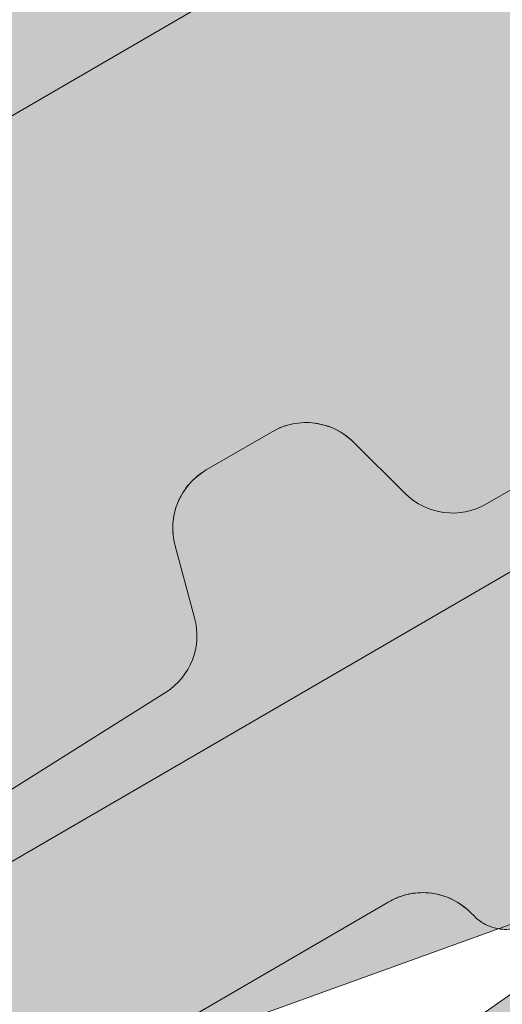
# Model space of a CAD drawing. Units: metres. Extents: x 0 to 277, y 0 to 190.
# Drawn here: x 53 to 55, y 90 to 94 of the extents above; entities that cross this region are included whole.
import ezdxf

# ---------------------------------------------------------------- set-up
doc = ezdxf.new("R2010")
doc.units = ezdxf.units.M
doc.header["$LTSCALE"] = 0.05
doc.layers.get('0').update_dxf_attribs({"linetype": 'CONTINUOUS'})

# ---------------------------------------------------------------- blocks, each defined once
blk = doc.blocks.new('synus')
at = {"linetype": 'Continuous', "lineweight": 9, "true_color": 0x96363a}
h = blk.add_hatch(color=17, dxfattribs=at)
h.dxf.hatch_style = 1
edge = h.paths.add_edge_path()
edge.add_line((78.46193050746035, 226.5954819027057), (78.46193050746035, 223.9954819027057))
edge.add_line((78.46193050746035, 223.9954819027057), (79.24447544253263, 223.9954819027057))
edge.add_arc((79.24447544253263, 224.9954819027058), 1.000000000000121, 270, 271.9999999999994)
edge.add_line((79.27937493923513, 223.9960910756867), (80.24007741423996, 224.0296395453665))
edge.add_arc((80.2296075652292, 224.3294567934722), 0.3000000000000033, 272.0000000000019, 344.9999999999945)
edge.add_line((80.5193853131159, 224.2518110799414), (80.61389866772144, 224.6045397213231))
edge.add_spline(control_points=[(80.60597008373767, 224.57492744778), (80.61428110800189, 224.6051721536184), (80.62755153654165, 224.6344506588482), (80.64481772077288, 224.6606450991181)], knot_values=[2.950338990621247, 2.950338990621247, 2.950338990621247, 2.950338990621247, 3.89085129437112, 3.89085129437112, 3.89085129437112, 3.89085129437112], degree=3, periodic=0)
edge.add_arc((80.89525956741765, 224.4954819027057), 0.3000000000000049, 146.595659171822, 155.6869946519678, ccw=False)
edge.add_spline(control_points=[(80.64481772077288, 224.6606450991181), (80.64532476917674, 224.6614143396724), (80.64583526349931, 224.6621809205453), (80.64687748599223, 224.6637300456971), (80.64740980651644, 224.6645130326854), (80.64794609702265, 224.665293702472)], knot_values=[2.894326359725715, 2.894326359725715, 2.894326359725715, 2.894326359725715, 2.921945969018269, 2.921945969018269, 2.950338990621247, 2.950338990621247, 2.950338990621247, 2.950338990621247], degree=3, periodic=0)
edge.add_spline(control_points=[(80.64794609702265, 224.665293702472), (80.66518682849618, 224.6903907683419), (80.686530542792, 224.7130930024565), (80.71051913722366, 224.7318523184767)], knot_values=[1.981544098038954, 1.981544098038954, 1.981544098038954, 1.981544098038954, 2.894326359725715, 2.894326359725715, 2.894326359725715, 2.894326359725715], degree=3, periodic=0)
edge.add_arc((80.89525956741765, 224.4954819027057), 0.3000000000000049, 128.0101770148637, 136.8332619788213, ccw=False)
edge.add_spline(control_points=[(80.71051913722366, 224.7318523184767), (80.71141221014238, 224.7325507102544), (80.71230894887346, 224.7332436371351), (80.714118206225, 224.734624966294), (80.71503162152088, 224.7353138940849), (80.71594942438053, 224.7359977495922)], knot_values=[1.913255488627555, 1.913255488627555, 1.913255488627555, 1.913255488627555, 1.947237517917476, 1.947237517917476, 1.981544098038954, 1.981544098038954, 1.981544098038954, 1.981544098038954], degree=3, periodic=0)
edge.add_spline(control_points=[(80.71594942438053, 224.7359977495922), (80.74011595134078, 224.7540042445375), (80.7673244355603, 224.768494056644), (80.79575504677177, 224.7784993056356)], knot_values=[1.009934165605756, 1.009934165605756, 1.009934165605756, 1.009934165605756, 1.913255488627555, 1.913255488627555, 1.913255488627555, 1.913255488627555], degree=3, periodic=0)
edge.add_arc((80.89525956741765, 224.4954819027057), 0.3000000000000049, 109.37088232534299, 118.1038155173776, ccw=False)
edge.add_spline(control_points=[(80.79575504677177, 224.7784993056356), (80.79693960333341, 224.7789161726264), (80.7981262814562, 224.7793252546041), (80.80051367352009, 224.7801311028402), (80.80171562690738, 224.78052814396), (80.80292065880413, 224.7809175801465)], knot_values=[0.9343423073687716, 0.9343423073687716, 0.9343423073687716, 0.9343423073687716, 0.9719790360521428, 0.9719790360521428, 1.009934165605756, 1.009934165605756, 1.009934165605756, 1.009934165605756], degree=3, periodic=0)
edge.add_spline(control_points=[(80.80292065880413, 224.7809175801465), (80.83133799685407, 224.7901013534467), (80.86146736026275, 224.7950558596238), (80.89133011918624, 224.7954561673283)], knot_values=[0.0392757533982935, 0.0392757533982935, 0.0392757533982935, 0.0392757533982935, 0.9343423073687716, 0.9343423073687716, 0.9343423073687716, 0.9343423073687716], degree=3, periodic=0)
edge.add_arc((80.89525956741765, 224.4954819027057), 0.3000000000000049, 90.7504908692867, 99.40365330864017, ccw=False)
edge.add_spline(control_points=[(80.89133011918624, 224.7954561673283), (80.8926405048219, 224.7954737329346), (80.89395037711668, 224.7954825295354), (80.89525956889528, 224.795482529677)], knot_values=[0, 0, 0, 0, 0.0392757533982935, 0.0392757533982935, 0.0392757533982935, 0.0392757533982935], degree=3, periodic=0)
edge.add_line((80.8938884905587, 224.7954819027057), (81.2674971608887, 224.7954819027057))
edge.add_spline(control_points=[(81.23872987647636, 224.7954569852767), (81.2691179548705, 224.7950558490611), (81.29978877404967, 224.7899352010479), (81.32865787466926, 224.7804425872667)], knot_values=[2.960031059679188, 2.960031059679188, 2.960031059679188, 2.960031059679188, 3.870841008800068, 3.870841008800068, 3.870841008800068, 3.870841008800068], degree=3, periodic=0)
edge.add_arc((81.23486337463027, 224.4954819027057), 0.3000000000000049, 71.78109682663552, 80.5892144787673, ccw=False)
edge.add_spline(control_points=[(81.32865787466926, 224.7804425872667), (81.32984052012073, 224.7800537148644), (81.33102014193571, 224.7796575054476), (81.33338219049853, 224.7788473257703), (81.33456575957497, 224.7784328380178), (81.33574717312145, 224.7780105901018)], knot_values=[2.885117121855971, 2.885117121855971, 2.885117121855971, 2.885117121855971, 2.922429169005378, 2.922429169005378, 2.960031059679188, 2.960031059679188, 2.960031059679188, 2.960031059679188], degree=3, periodic=0)
edge.add_spline(control_points=[(81.33574717312145, 224.7780105901018), (81.3641283951218, 224.7678668839632), (81.39126564011752, 224.7532447130138), (81.41534385989581, 224.7351207861081)], knot_values=[1.981802943661608, 1.981802943661608, 1.981802943661608, 1.981802943661608, 2.885117121855971, 2.885117121855971, 2.885117121855971, 2.885117121855971], degree=3, periodic=0)
edge.add_arc((81.23486337463027, 224.4954819027057), 0.3000000000000048, 53.01530862248711, 61.74776886213709, ccw=False)
edge.add_spline(control_points=[(81.41534385989581, 224.7351207861081), (81.41625657484047, 224.7344337760594), (81.4171648943221, 224.7337417343951), (81.41896371900916, 224.7323545004615), (81.41985511709458, 224.731658783675), (81.42074283938479, 224.7309576436692)], knot_values=[1.913654800445416, 1.913654800445416, 1.913654800445416, 1.913654800445416, 1.947896050744071, 1.947896050744071, 1.981802943661608, 1.981802943661608, 1.981802943661608, 1.981802943661608], degree=3, periodic=0)
edge.add_spline(control_points=[(81.42074283938479, 224.7309576436692), (81.44464832334882, 224.7120766362289), (81.4658882247351, 224.6892628637732), (81.48301058126901, 224.6640730170376)], knot_values=[1.000575683400122, 1.000575683400122, 1.000575683400122, 1.000575683400122, 1.913654800445416, 1.913654800445416, 1.913654800445416, 1.913654800445416], degree=3, periodic=0)
edge.add_arc((81.23486337463027, 224.4954819027057), 0.3000000000000048, 34.192172944603215, 43.01749234365519, ccw=False)
edge.add_spline(control_points=[(81.48301058126901, 224.6640730170376), (81.48354087016182, 224.663292873492), (81.48406720960728, 224.6625104508746), (81.48510572123269, 224.6609504265772), (81.48561837028839, 224.6601723034849), (81.4861274785065, 224.6593914817502)], knot_values=[0.94435323245916, 0.94435323245916, 0.94435323245916, 0.94435323245916, 0.9726317999019103, 0.9726317999019103, 1.000575683400122, 1.000575683400122, 1.000575683400122, 1.000575683400122], degree=3, periodic=0)
edge.add_spline(control_points=[(81.4861274785065, 224.6593914817502), (81.50298769541357, 224.6335328855874), (81.51596451247612, 224.6047145636631), (81.524145043815, 224.574955897609)], knot_values=[0.0189312489848173, 0.0189312489848173, 0.0189312489848173, 0.0189312489848173, 0.94435323245916, 0.94435323245916, 0.94435323245916, 0.94435323245916], degree=3, periodic=0)
edge.add_arc((81.23486337463027, 224.4954819027057), 0.3000000000000049, 15.361803808874697, 24.30325423999051, ccw=False)
edge.add_spline(control_points=[(81.524145043815, 224.574955897609), (81.5243123919852, 224.5743471280676), (81.52447773298634, 224.5737379650071), (81.5246410590033, 224.5731284257153)], knot_values=[0, 0, 0, 0, 0.0189312489848172, 0.0189312489848172, 0.0189312489848172, 0.0189312489848172], degree=3, periodic=0)
edge.add_line((81.52446974040858, 224.5737672229726), (81.60861278309459, 224.2597411125651))
edge.add_arc((81.89839053098132, 224.3373868260958), 0.3000000000000049, 195.0000000000002, 270)
edge.add_line((81.89839053098132, 224.0373868260958), (82.27636068759286, 224.0373868260958))
edge.add_arc((82.27636068759286, 224.2873868260958), 0.2499999999999978, 270, 344.9999999999993)
edge.add_line((82.51784214416513, 224.2226820648202), (82.80624321677207, 225.2990095207468))
edge.add_arc((83.1926135472877, 225.1954819027057), 0.3999999999999955, 90, 164.9999999999969, ccw=False)
edge.add_line((83.1926135472877, 225.5954819027057), (86.0798421298928, 225.5954819027057))
edge.add_arc((86.07984212989324, 125.5954819027057), 100, 86.37569250599228, 90.00000000000023, ccw=False)
edge.add_arc((95.56193050745998, 275.2954819027058), 50.00000000000001, 266.3756925059923, 270.0000000000002)
edge.add_line((95.5619305074602, 225.2954819027058), (101.5619305074597, 225.2954819027058))
edge.add_arc((101.5619305074607, 275.2954819027058), 50, 269.9999999999989, 273.6243074940075)
edge.add_arc((111.0440188850271, 125.5954819027058), 99.99999999999991, 89.99999999999977, 93.62430749400761, ccw=False)
edge.add_line((111.0440188850276, 225.5954819027057), (114.6317324271935, 225.5954819027057))
edge.add_spline(control_points=[(114.6317324248044, 225.5954819030206), (114.6570460215263, 225.5954819029946), (114.6822581508285, 225.5922780090319), (114.732602066606, 225.5792728363145), (114.7574314648285, 225.5691819745521), (114.8149465672981, 225.5363093221944), (114.8450751200212, 225.51007491653), (114.8934778630096, 225.4473465981373), (114.9112432722307, 225.4114441631282), (114.921510159649, 225.3731276178174)], knot_values=[-3.936849391367807, -3.936849391367807, -3.936849391367807, -3.936849391367807, -3.177441131514084, -3.177441131514084, -2.376951979242003, -2.376951979242003, -1.190046239406088, -1.190046239406088, 0, 0, 0, 0], degree=3, periodic=0)
edge.add_line((114.921510156477, 225.3731276254783), (114.9282366194263, 225.3480241239965))
edge.add_spline(control_points=[(114.9282366194262, 225.3480241239966), (114.932884969468, 225.3306762454694), (114.939848964059, 225.3140332486928), (114.9585588599, 225.2821585270504), (114.9704633203598, 225.2672264359211), (115.0035281382598, 225.2360833379825), (115.0261623621755, 225.2219572616938), (115.0756287738828, 225.2033136804997), (115.1019765014885, 225.1989870064689), (115.1284016769728, 225.1999097939307)], knot_values=[-2.694700161709236, -2.694700161709236, -2.694700161709236, -2.694700161709236, -2.155903981739179, -2.155903981739179, -1.585893472539769, -1.585893472539769, -0.7932384839826633, -0.7932384839826633, 0, 0, 0, 0], degree=3, periodic=0)
edge.add_line((115.1284016769728, 225.1999097939307), (117.4309641956597, 225.2803170488861))
edge.add_arc((117.4239842963192, 225.48019521429), 0.1999999999999968, 272.000000000002, 345.2479529717905)
edge.add_spline(control_points=[(117.6098602223202, 225.4063253074448), (117.6099073702829, 225.4064439063732), (117.609965400625, 225.4065897383878), (117.6101592538352, 225.4070749226236), (117.6103096769538, 225.4074519902049), (117.6107549852714, 225.4085505402411), (117.6109473676742, 225.4090231440841), (117.6114086032338, 225.4101446962668), (117.6116797759586, 225.4107989120665), (117.6122841812021, 225.4122405171231), (117.6126254088509, 225.4130452790924), (117.6141181837452, 225.4165216328543), (117.6153443359905, 225.4192671091642), (117.6190167406558, 225.4271655022514), (117.6215895948096, 225.4323085530696), (117.6296442089553, 225.447315158073), (117.6355562221439, 225.4569781902215), (117.6601188916745, 225.492457572384), (117.682759104035, 225.5160175064963), (117.7336480003484, 225.5543284958481), (117.7625247304978, 225.5695625628124), (117.8234066921541, 225.5901142499958), (117.856245597948, 225.595504914053), (117.8886660661947, 225.5954999106493)], knot_values=[0, 0, 0, 0, 0.0371671965057519, 0.0371671965057519, 0.0860932142151705, 0.0860932142151705, 0.1104646990874469, 0.1104646990874469, 0.1346975613496637, 0.1346975613496637, 0.1618718993492552, 0.1618718993492552, 0.2514756411621177, 0.2514756411621177, 0.4237606655413791, 0.4237606655413791, 0.7625106951097314, 0.7625106951097314, 1.718345136260801, 1.718345136260801, 2.673446632693877, 2.673446632693877, 3.646060691890087, 3.646060691890087, 3.646060691890087, 3.646060691890087], degree=3, periodic=0)
edge.add_arc((117.9262810043789, 225.1954819027057), 0.4000000000000048, 14.999999999998124, 95.01734622892019, ccw=False)
edge.add_line((118.3126513348946, 225.2990095207467), (118.6122807978828, 224.1807771414301))
edge.add_arc((118.8537622544551, 224.2454819027057), 0.2499999999999978, 195.0000000000007, 270)
edge.add_line((118.8537622544551, 223.9954819027057), (120.4619305074603, 223.9954819027057))
edge.add_line((120.4619305074603, 223.9954819027057), (120.4619305074603, 226.5954819027057))
edge.add_line((120.4619305074603, 226.5954819027057), (78.46193050746035, 226.5954819027057))
at = {"linetype": 'Continuous', "lineweight": 9}
h = blk.add_hatch(dxfattribs=at)
h.set_pattern_fill('AR-SAND', color=256, scale=0.025, style=0)
h.set_pattern_definition([(37.5, (0, -10), (-0.0400007823996012, 1.223533093323355), [0, -0.9652000000000001, 0, -1.0795, 0, -1.031875]), (7.499999999999999, (0, -10), (1.123808207845006, 1.792062751420885), [0, -0.5207, 0, -0.86995, 0, -0.333375]), (327.5, (-0.7810500000000001, -10), (1.977480925603645, 0.0035929616963644), [0, -0.3175, 0, -1.143, 0, -1.49225]), (317.5, (-0.7810500000000001, -10), (1.908891131180743, 0.5573233081430408), [0, -0.15875, 0, -0.7493, 0, -0.8572500000000001])])
edge = h.paths.add_edge_path()
edge.add_line((120.4619305074603, 226.5954819027057), (78.46193050746035, 226.5954819027057))
edge.add_line((78.46193050746035, 226.5954819027057), (78.46193050746035, 223.9954819027057))
edge.add_line((78.46193050746035, 223.9954819027057), (79.24447544253263, 223.9954819027057))
edge.add_arc((79.24447544253263, 224.9954819027058), 1.000000000000121, 270, 271.9999999999994)
edge.add_line((79.27937493923513, 223.9960910756867), (80.24007741423996, 224.0296395453665))
edge.add_arc((80.2296075652292, 224.3294567934722), 0.3000000000000033, 272.0000000000019, 344.9999999999945)
edge.add_line((80.5193853131159, 224.2518110799414), (80.61389866772144, 224.6045397213231))
edge.add_spline(control_points=[(80.60597008373767, 224.57492744778), (80.61428110800189, 224.6051721536184), (80.62755153654165, 224.6344506588482), (80.64481772077288, 224.6606450991181)], knot_values=[2.950338990621247, 2.950338990621247, 2.950338990621247, 2.950338990621247, 3.89085129437112, 3.89085129437112, 3.89085129437112, 3.89085129437112], degree=3, periodic=0)
edge.add_arc((80.89525956741765, 224.4954819027057), 0.3000000000000049, 146.595659171822, 155.6869946519678, ccw=False)
edge.add_spline(control_points=[(80.64481772077288, 224.6606450991181), (80.64532476917674, 224.6614143396724), (80.64583526349931, 224.6621809205453), (80.64687748599223, 224.6637300456971), (80.64740980651644, 224.6645130326854), (80.64794609702265, 224.665293702472)], knot_values=[2.894326359725715, 2.894326359725715, 2.894326359725715, 2.894326359725715, 2.921945969018269, 2.921945969018269, 2.950338990621247, 2.950338990621247, 2.950338990621247, 2.950338990621247], degree=3, periodic=0)
edge.add_spline(control_points=[(80.71051913722366, 224.7318523184767), (80.686530542792, 224.7130930024565), (80.66518682849618, 224.6903907683419), (80.64794609702265, 224.665293702472)], knot_values=[1.981544098038954, 1.981544098038954, 1.981544098038954, 1.981544098038954, 2.894326359725715, 2.894326359725715, 2.894326359725715, 2.894326359725715], degree=3, periodic=0)
edge.add_arc((80.89525956741765, 224.4954819027057), 0.3000000000000049, 128.0101770148637, 145.5255044997145, ccw=False)
edge.add_spline(control_points=[(80.71051913722366, 224.7318523184767), (80.71141221014238, 224.7325507102544), (80.71230894887346, 224.7332436371351), (80.714118206225, 224.734624966294), (80.71503162152088, 224.7353138940849), (80.71594942438053, 224.7359977495922)], knot_values=[1.913255488627555, 1.913255488627555, 1.913255488627555, 1.913255488627555, 1.947237517917476, 1.947237517917476, 1.981544098038954, 1.981544098038954, 1.981544098038954, 1.981544098038954], degree=3, periodic=0)
edge.add_spline(control_points=[(80.79575504677177, 224.7784993056356), (80.7673244355603, 224.768494056644), (80.74011595134078, 224.7540042445375), (80.71594942438053, 224.7359977495922)], knot_values=[1.009934165605756, 1.009934165605756, 1.009934165605756, 1.009934165605756, 1.913255488627555, 1.913255488627555, 1.913255488627555, 1.913255488627555], degree=3, periodic=0)
edge.add_arc((80.89525956741765, 224.4954819027057), 0.3000000000000048, 109.370882325336, 126.70538334309359, ccw=False)
edge.add_spline(control_points=[(80.79575504677177, 224.7784993056356), (80.79693960333341, 224.7789161726264), (80.7981262814562, 224.7793252546041), (80.80051367352009, 224.7801311028402), (80.80171562690738, 224.78052814396), (80.80292065880413, 224.7809175801465)], knot_values=[0.9343423073687716, 0.9343423073687716, 0.9343423073687716, 0.9343423073687716, 0.9719790360521428, 0.9719790360521428, 1.009934165605756, 1.009934165605756, 1.009934165605756, 1.009934165605756], degree=3, periodic=0)
edge.add_spline(control_points=[(80.89133011918624, 224.7954561673283), (80.86146736026275, 224.7950558596238), (80.83133799685407, 224.7901013534467), (80.80292065880413, 224.7809175801465)], knot_values=[0.0392757533982935, 0.0392757533982935, 0.0392757533982935, 0.0392757533982935, 0.9343423073687716, 0.9343423073687716, 0.9343423073687716, 0.9343423073687716], degree=3, periodic=0)
edge.add_arc((80.89525956741765, 224.4954819027057), 0.3000000000000049, 90.75049086927311, 107.92647910785891, ccw=False)
edge.add_spline(control_points=[(80.89133011918624, 224.7954561673283), (80.8926405048219, 224.7954737329346), (80.89395037711668, 224.7954825295354), (80.89525956889528, 224.795482529677)], knot_values=[0, 0, 0, 0, 0.0392757533982935, 0.0392757533982935, 0.0392757533982935, 0.0392757533982935], degree=3, periodic=0)
edge.add_line((80.89388849055872, 224.7954819027057), (81.23845300733682, 224.7954819027057))
edge.add_spline(control_points=[(81.32865787466926, 224.7804425872667), (81.29978877404967, 224.7899352010479), (81.2691179548705, 224.7950558490611), (81.23872987647636, 224.7954569852767)], knot_values=[2.960031059679188, 2.960031059679188, 2.960031059679188, 2.960031059679188, 3.870841008800068, 3.870841008800068, 3.870841008800068, 3.870841008800068], degree=3, periodic=0)
edge.add_arc((81.23486337463027, 224.4954819027057), 0.3000000000000048, 71.78109682663552, 89.26153209719519, ccw=False)
edge.add_spline(control_points=[(81.32865787466926, 224.7804425872667), (81.32984052012073, 224.7800537148644), (81.33102014193571, 224.7796575054476), (81.33338219049853, 224.7788473257703), (81.33456575957497, 224.7784328380178), (81.33574717312145, 224.7780105901018)], knot_values=[2.885117121855971, 2.885117121855971, 2.885117121855971, 2.885117121855971, 2.922429169005378, 2.922429169005378, 2.960031059679188, 2.960031059679188, 2.960031059679188, 2.960031059679188], degree=3, periodic=0)
edge.add_spline(control_points=[(81.41534385989581, 224.7351207861081), (81.39126564011752, 224.7532447130138), (81.3641283951218, 224.7678668839632), (81.33574717312145, 224.7780105901018)], knot_values=[1.981802943661608, 1.981802943661608, 1.981802943661608, 1.981802943661608, 2.885117121855971, 2.885117121855971, 2.885117121855971, 2.885117121855971], degree=3, periodic=0)
edge.add_arc((81.23486337463027, 224.4954819027057), 0.3000000000000049, 53.01530862249467, 70.3496479770073, ccw=False)
edge.add_spline(control_points=[(81.41534385989581, 224.7351207861081), (81.41625657484047, 224.7344337760594), (81.4171648943221, 224.7337417343951), (81.41896371900916, 224.7323545004615), (81.41985511709458, 224.731658783675), (81.42074283938479, 224.7309576436692)], knot_values=[1.913654800445416, 1.913654800445416, 1.913654800445416, 1.913654800445416, 1.947896050744071, 1.947896050744071, 1.981802943661608, 1.981802943661608, 1.981802943661608, 1.981802943661608], degree=3, periodic=0)
edge.add_spline(control_points=[(81.48301058126901, 224.6640730170376), (81.4658882247351, 224.6892628637732), (81.44464832334882, 224.7120766362289), (81.42074283938479, 224.7309576436692)], knot_values=[1.000575683400122, 1.000575683400122, 1.000575683400122, 1.000575683400122, 1.913654800445416, 1.913654800445416, 1.913654800445416, 1.913654800445416], degree=3, periodic=0)
edge.add_arc((81.23486337463027, 224.4954819027057), 0.3000000000000049, 34.1921729446093, 51.71320000144152, ccw=False)
edge.add_spline(control_points=[(81.48301058126901, 224.6640730170376), (81.48354087016182, 224.663292873492), (81.48406720960728, 224.6625104508746), (81.48510572123269, 224.6609504265772), (81.48561837028839, 224.6601723034849), (81.4861274785065, 224.6593914817502)], knot_values=[0.94435323245916, 0.94435323245916, 0.94435323245916, 0.94435323245916, 0.9726317999019103, 0.9726317999019103, 1.000575683400122, 1.000575683400122, 1.000575683400122, 1.000575683400122], degree=3, periodic=0)
edge.add_spline(control_points=[(81.524145043815, 224.574955897609), (81.51596451247612, 224.6047145636631), (81.50298769541357, 224.6335328855874), (81.4861274785065, 224.6593914817502)], knot_values=[0.0189312489848172, 0.0189312489848172, 0.0189312489848172, 0.0189312489848172, 0.94435323245916, 0.94435323245916, 0.94435323245916, 0.94435323245916], degree=3, periodic=0)
edge.add_arc((81.23486337463027, 224.4954819027057), 0.3000000000000048, 15.361803808852414, 33.118010423574106, ccw=False)
edge.add_spline(control_points=[(81.524145043815, 224.574955897609), (81.5243123919852, 224.5743471280676), (81.52447773298634, 224.5737379650071), (81.5246410590033, 224.5731284257153)], knot_values=[0, 0, 0, 0, 0.0189312489848172, 0.0189312489848172, 0.0189312489848172, 0.0189312489848172], degree=3, periodic=0)
edge.add_line((81.52446974040856, 224.5737672229726), (81.60861278309459, 224.259741112565))
edge.add_arc((81.89839053098132, 224.3373868260958), 0.3000000000000048, 195.0000000000055, 270)
edge.add_line((81.89839053098132, 224.0373868260958), (82.27636068759286, 224.0373868260958))
edge.add_arc((82.27636068759286, 224.2873868260958), 0.2499999999999978, 270, 344.9999999999993)
edge.add_line((82.51784214416513, 224.2226820648202), (82.80624321677207, 225.2990095207468))
edge.add_arc((83.1926135472877, 225.1954819027057), 0.3999999999999955, 90, 164.9999999999969, ccw=False)
edge.add_line((83.1926135472877, 225.5954819027057), (86.0798421298928, 225.5954819027057))
edge.add_arc((86.07984212989324, 125.5954819027057), 100, 86.37569250599228, 90.00000000000023, ccw=False)
edge.add_arc((95.56193050745998, 275.2954819027058), 50.00000000000001, 266.3756925059923, 270.0000000000002)
edge.add_line((95.5619305074602, 225.2954819027058), (101.5619305074597, 225.2954819027058))
edge.add_arc((101.5619305074607, 275.2954819027058), 50, 269.9999999999989, 273.6243074940075)
edge.add_arc((111.0440188850271, 125.5954819027058), 99.99999999999991, 89.99999999999977, 93.62430749400761, ccw=False)
edge.add_line((111.0440188850276, 225.5954819027057), (114.6647867053719, 225.5954819027057))
edge.add_spline(control_points=[(114.6317324248044, 225.5954819030206), (114.6570460215263, 225.5954819029946), (114.6822581508285, 225.5922780090319), (114.7141618614281, 225.5840364318668), (114.721474158175, 225.5818462459353), (114.7286886540537, 225.5793823836182)], knot_values=[-3.936849391367807, -3.936849391367807, -3.936849391367807, -3.936849391367807, -3.177441131514084, -3.177441131514084, -2.948318506693983, -2.948318506693983, -2.948318506693983, -2.948318506693983], degree=3, periodic=0)
edge.add_spline(control_points=[(114.7286886540537, 225.5793823836182), (114.7466795506786, 225.5732382131882), (114.764062261404, 225.5653921548122), (114.7921427716935, 225.549342790156), (114.803211169895, 225.5419982740966), (114.8137367504865, 225.5339653652514)], knot_values=[-2.948318506693983, -2.948318506693983, -2.948318506693983, -2.948318506693983, -2.376951979242003, -2.376951979242003, -1.978015745836703, -1.978015745836703, -1.978015745836703, -1.978015745836703], degree=3, periodic=0)
edge.add_spline(control_points=[(114.8137367504865, 225.5339653652514), (114.834526630796, 225.5180989518052), (114.853198804531, 225.499546896071), (114.8733636942079, 225.4734138808344), (114.877295993598, 225.4679456374595), (114.8810363526649, 225.4623576952456)], knot_values=[-1.978015745836703, -1.978015745836703, -1.978015745836703, -1.978015745836703, -1.190046239406088, -1.190046239406088, -0.987762477743977, -0.987762477743977, -0.987762477743977, -0.987762477743977], degree=3, periodic=0)
edge.add_spline(control_points=[(114.8810363526649, 225.4623576952456), (114.8993007269732, 225.4350714731519), (114.9129884351822, 225.4049311263547), (114.921510159649, 225.3731276178174)], knot_values=[-0.987762477743977, -0.987762477743977, -0.987762477743977, -0.987762477743977, 0, 0, 0, 0], degree=3, periodic=0)
edge.add_line((114.9215101552032, 225.3731276302323), (114.9282366194263, 225.3480241239965))
edge.add_spline(control_points=[(114.9282366194262, 225.3480241239966), (114.932884969468, 225.3306762454694), (114.939848964059, 225.3140332486928), (114.9585588599, 225.2821585270504), (114.9704633203598, 225.2672264359211), (115.0035281382598, 225.2360833379825), (115.0261623621755, 225.2219572616938), (115.0756287738828, 225.2033136804997), (115.1019765014885, 225.1989870064689), (115.1284016769728, 225.1999097939307)], knot_values=[-2.694700161709236, -2.694700161709236, -2.694700161709236, -2.694700161709236, -2.155903981739179, -2.155903981739179, -1.585893472539769, -1.585893472539769, -0.7932384839826633, -0.7932384839826633, 0, 0, 0, 0], degree=3, periodic=0)
edge.add_line((115.1284016769728, 225.1999097939307), (117.4309641956597, 225.2803170488861))
edge.add_arc((117.4239842963192, 225.48019521429), 0.1999999999999967, 272.000000000002, 342.8259596197061)
edge.add_spline(control_points=[(117.6098602223202, 225.4063253074448), (117.6099073702829, 225.4064439063732), (117.609965400625, 225.4065897383878), (117.6101592538352, 225.4070749226236), (117.6103096769538, 225.4074519902049), (117.6107549852714, 225.4085505402411), (117.6109473676742, 225.4090231440841), (117.6114086032338, 225.4101446962668), (117.6116797759586, 225.4107989120665), (117.6122841812021, 225.4122405171231), (117.6126254088509, 225.4130452790924), (117.6141181837452, 225.4165216328543), (117.6153443359905, 225.4192671091642), (117.6190167406558, 225.4271655022514), (117.6215895948096, 225.4323085530696), (117.6296442089553, 225.447315158073), (117.6355562221439, 225.4569781902215), (117.6601188916745, 225.492457572384), (117.682759104035, 225.5160175064963), (117.7336480003484, 225.5543284958481), (117.7625247304978, 225.5695625628124), (117.8234066921541, 225.5901142499958), (117.856245597948, 225.595504914053), (117.8886660661947, 225.5954999106493)], knot_values=[0, 0, 0, 0, 0.0371671965057519, 0.0371671965057519, 0.0860932142151705, 0.0860932142151705, 0.1104646990874469, 0.1104646990874469, 0.1346975613496637, 0.1346975613496637, 0.1618718993492552, 0.1618718993492552, 0.2514756411621177, 0.2514756411621177, 0.4237606655413791, 0.4237606655413791, 0.7625106951097314, 0.7625106951097314, 1.718345136260801, 1.718345136260801, 2.673446632693877, 2.673446632693877, 3.646060691890087, 3.646060691890087, 3.646060691890087, 3.646060691890087], degree=3, periodic=0)
edge.add_arc((117.9262810043789, 225.1954819027057), 0.4000000000000049, 14.999999999998124, 93.52269429243432, ccw=False)
edge.add_line((118.3126513348946, 225.2990095207467), (118.6122807978828, 224.1807771414301))
edge.add_arc((118.8537622544551, 224.2454819027057), 0.2499999999999978, 195.0000000000007, 270)
edge.add_line((118.8537622544551, 223.9954819027057), (120.4619305074603, 223.9954819027057))
edge.add_line((120.4619305074603, 223.9954819027057), (120.4619305074603, 226.5954819027057))
at = {"color": 0, "linetype": 'Continuous', "lineweight": 18, "extrusion": (0, 1, 0)}
for p, q in [((120.4619305074603, 226.5954819027057), (78.46193050746035, 226.5954819027057)), ((80.89525956741765, 224.7954819027057), (81.2348633746303, 224.7954819027057)), ((80.5193853131159, 224.2518110799414), (80.60548181953095, 224.5731276162365)), ((81.524641122517, 224.5731276162365), (81.60861278309457, 224.2597411125651)), ((79.27937493923471, 223.9960910756867), (80.2400774142399, 224.0296395453665)), ((81.89839053098132, 224.0373868260958), (82.27636068759286, 224.0373868260958))]:
    blk.add_line(p, q, dxfattribs=at)
at = {"color": 0, "linetype": 'Continuous', "lineweight": 18}
for centre, start, end in [((80.89525956741765, 224.4954819027057), 90, 165.0000000000063), ((81.23486337463027, 224.4954819027057), 14.99999999999361, 90), ((81.89839053098132, 224.3373868260958), 194.9999999999936, 270), ((80.2296075652292, 224.3294567934722), 271.9999999999936, 345.0000000000064)]:
    blk.add_arc(centre, 0.3000000000000003, start, end, dxfattribs=at)
for points, knots in [([(80.89525956889528, 224.795482529677), (80.86284965436452, 224.795482526171), (80.8300226902527, 224.7900916742283), (80.76851349686471, 224.7693296570687), (80.73904820973841, 224.7536584889469), (80.68737318996618, 224.7142057203625), (80.66449385258277, 224.6899144321903), (80.62798849692899, 224.6356540751183), (80.61399510344933, 224.6049000291191), (80.60548193002373, 224.5731286010429)], [0, 0, 0, 0, 0.9722974369223859, 0.9722974369223859, 1.947562068749033, 1.947562068749033, 2.922719381328693, 2.922719381328693, 3.909485771052921, 3.909485771052921, 3.909485771052921, 3.909485771052921]), ([(81.5246410590033, 224.5731284257153), (81.5162527368506, 224.6044339827846), (81.50254931883457, 224.6347471223219), (81.46657498072022, 224.6887868077415), (81.44381160718741, 224.7131920807397), (81.39232866294098, 224.7528951645223), (81.36294346463232, 224.7687078460338), (81.30108362426296, 224.7899256932444), (81.26775565890102, 224.7954825261191), (81.23486337315076, 224.795482529677)], [0, 0, 0, 0, 0.9722971159573726, 0.9722971159573726, 1.947561693362953, 1.947561693362953, 2.922719012529782, 2.922719012529782, 3.9094875860525, 3.9094875860525, 3.9094875860525, 3.9094875860525])]:
    blk.add_open_spline(points, degree=3, knots=knots, dxfattribs=at)
blk = doc.blocks.new('cserépléc')
at = {"linetype": 'Continuous', "lineweight": 9, "true_color": 0xc29544}
h = blk.add_hatch(color=33, dxfattribs=at)
h.dxf.hatch_style = 1
h.paths.add_polyline_path([(83.48621580090128, 143.3838863940775), (85.2069451099544, 140.9264302612105), (81.11118488850946, 138.0585480794553), (79.39045557945632, 140.5160042123223)])
at = {"linetype": 'Continuous', "lineweight": 18}
blk.add_line((83.48621580090128, 143.3838863940775), (79.39045557945632, 140.5160042123223), dxfattribs=at)
at = {"linetype": 'Continuous', "lineweight": 5}
blk.add_arc((82.84402567059652, 136.7484555133825), 4.909437284838878, 63.06946793350978, 132.820435057789, dxfattribs=at)

msp = doc.modelspace()

# ---------------------------------------------------------------- hatches: boundary and pattern name
at = {"linetype": 'Continuous', "lineweight": 9, "true_color": 0xe36466}
h = msp.add_hatch(color=13, dxfattribs=at)
h.dxf.hatch_style = 1
h.paths.add_polyline_path([(86.89798702837012, 113.8677003374513), (85.95730925892227, 115.4858332091922, 0.0009552235587092), (85.62661562820495, 115.2944336696958), (83.13052064983115, 113.8433655296236, 0.3394542588633743), (82.94549359061602, 113.3928736951522), (83.2371047278711, 112.317411508141, -0.3394542588633841), (83.12146281586166, 112.0358541115964), (82.7946963743065, 111.8458932420407, -0.3394542588633528), (82.43242370613216, 111.8924881535161), (82.20232539825905, 112.1212174895828, 0.3394542588633725), (81.84005273008475, 112.1678124010582), (81.54645513863392, 111.9971337551543, 0.3394542588633416), (81.40768484422256, 111.6592648793008), (81.49473965273086, 111.3382066521377, -0.3297505471403128), (81.36492900642101, 111.0057577248503), (80.53645891938547, 110.4846287286484), (79.84483512668294, 110.0825633989227), (78.53812280507412, 112.3303407252066), (78.24829574772957, 112.8288947506562), (48.85428455786396, 95.74111823731032), (50.58773791147735, 92.75927052684752)])
at = {"linetype": 'Continuous', "lineweight": 9, "true_color": 0x9ea9ad}
h = msp.add_hatch(color=253, dxfattribs=at)
h.dxf.hatch_style = 1
h.paths.add_polyline_path([(55.82858266365235, 90.9068816140204), (55.12156910638691, 90.4621518993759), (55.52888047506678, 90.6090199573645, 0.2216513633925569)], flags=17)
edge = h.paths.add_edge_path()
edge.add_arc((61.04910852711623, 93.33558228533478), 0.7500000000000436, 332.4435614880717, 363.2098268811276)
edge.add_line((61.7979319087193, 93.37757684646634), (61.54653929903872, 97.86026839076617))
edge.add_arc((107.9343969503132, 9.270389383482751), 100.0000000000001, 117.637669564219, 117.7950905071329)
edge.add_line((61.30331278018002, 97.73248289882962), (61.54832411485159, 93.36357865942249))
edge.add_arc((61.04910852711634, 93.33558228533478), 0.499999999999947, -27.55643851192798, 3.2098268811282082, ccw=False)
edge.add_line((61.49238630864317, 93.10427122117095), (59.36982802998437, 89.03666240044085))
edge.add_arc((58.92655024845748, 89.26797346460471), 0.5000000000000215, 289.51429986263463, 332.44356148807213, ccw=False)
edge.add_line((59.0935713049584, 88.79669438944295), (57.85220673226814, 88.35675543742731))
edge.add_arc((58.10273831701948, 87.6498368246847), 0.7499999999999671, 109.5142998626338, 140.1717444919671)
edge.add_line((57.52676249774623, 88.130203201123), (55.99607336290643, 86.29485424304433))
edge.add_arc((55.61208948339089, 86.61509849400319), 0.499999999999999, 214.9999999999983, 320.17174449196716, ccw=False)
edge.add_line((55.20251346124638, 86.32831027582769), (53.25005628289829, 89.11670810333482))
edge.add_arc((53.65963230504281, 89.40349632151036), 0.5000000000000068, 109.8282555080319, 215.0000000000001, ccw=False)
edge.add_line((53.49003136707427, 89.87385312420402), (54.8983110333836, 90.38164965432796))
edge.add_spline(control_points=[(54.89831103338293, 90.38164965432811), (54.8942306457809, 90.38233643892337), (54.89016732496963, 90.3831505730958), (54.86762227070903, 90.38840307798058), (54.84982591541314, 90.39532935133035), (54.81763100342601, 90.41348274562192), (54.80324595800351, 90.42437113533576), (54.79050859552126, 90.43703271677342)], knot_values=[-2.694700161709237, -2.694700161709237, -2.694700161709237, -2.694700161709237, -2.570245804076938, -2.570245804076938, -2.000235294877528, -2.000235294877528, -1.461439114907471, -1.461439114907471, -1.461439114907471, -1.461439114907471], degree=3, periodic=0)
edge.add_line((54.79050859552171, 90.437032716773), (54.77207680103322, 90.45535485114608))
edge.add_spline(control_points=[(54.77207681532821, 90.45535483842639), (54.74909127083083, 90.4782036299894), (54.72200943357211, 90.497523177672), (54.69269616813836, 90.51193266303497), (54.6924684703452, 90.51204422450236), (54.69224060520435, 90.5121555008025)], knot_values=[0, 0, 0, 0, 0.972297422890254, 0.972297422890254, 0.9799034232757687, 0.9799034232757687, 0.9799034232757687, 0.9799034232757687], degree=3, periodic=0)
edge.add_spline(control_points=[(54.69224060520435, 90.5121555008025), (54.66325090659825, 90.5263124112896), (54.63155256654482, 90.5358536886225), (54.59907065858306, 90.54011161516581), (54.59857015712191, 90.54017590627436), (54.59806939505615, 90.54023891545917)], knot_values=[0.9799034232757687, 0.9799034232757687, 0.9799034232757687, 0.9799034232757687, 1.947562003776035, 1.947562003776035, 1.962697325902626, 1.962697325902626, 1.962697325902626, 1.962697325902626], degree=3, periodic=0)
edge.add_spline(control_points=[(54.59806939505615, 90.54023891545917), (54.5663064409249, 90.54423553977249), (54.53349500500735, 90.54307464170896), (54.50197764059715, 90.53681172973012), (54.50184732773323, 90.53678574241057), (54.50171702573516, 90.53675966482852)], knot_values=[1.962697325902626, 1.962697325902626, 1.962697325902626, 1.962697325902626, 2.922719211269217, 2.922719211269217, 2.926705361932552, 2.926705361932552, 2.926705361932552, 2.926705361932552], degree=3, periodic=0)
edge.add_spline(control_points=[(54.50171702573516, 90.53675966482852), (54.46959111089132, 90.53033024553658), (54.43812569680216, 90.51841406364575), (54.4098041590571, 90.50194975535722)], knot_values=[2.926705361932552, 2.926705361932552, 2.926705361932552, 2.926705361932552, 3.90948949950343, 3.90948949950343, 3.90948949950343, 3.90948949950343], degree=3, periodic=0)
edge.add_line((54.40980416396252, 90.50194975785593), (52.95310040980559, 89.65511643400636))
edge.add_arc((53.65963230504281, 89.40349632151036), 0.7500000000000073, 160.3974508028935, 214.9999999999991)
edge.add_line((53.04526827182605, 88.97331399424706), (54.99772545017413, 86.18491616673994))
edge.add_arc((55.61208948339089, 86.61509849400323), 0.7499999999999984, 215.0000000000004, 320.1717444919678)
edge.add_line((56.1880653026642, 86.13473211756492), (57.718754437504, 87.97008107564362))
edge.add_arc((58.10273831701954, 87.64983682468475), 0.5000000000000001, 109.51429986263409, 140.1717444919682, ccw=False)
edge.add_line((57.93571726051857, 88.12111589984649), (59.17708183320883, 88.5610548518621))
edge.add_arc((58.92655024845748, 89.26797346460471), 0.7499999999999755, 289.5142998626328, 332.4435614880711)
edge.add_line((59.59146692074779, 88.92100686835894), (61.71402519940659, 92.98861568908897))
at = {"linetype": 'Continuous', "lineweight": 9, "true_color": 0xe36466}
h = msp.add_hatch(color=13, dxfattribs=at)
h.dxf.hatch_style = 1
h.paths.add_polyline_path([(58.94760213477332, 94.29663013909209), (58.00692436532543, 95.91476301083313, 0.0009552235587033), (57.67623073461016, 95.72336347133783), (55.18013575623434, 94.27229533126452, 0.3394542588633755), (54.99510869701919, 93.82180349679311), (55.28671983427426, 92.74634130978193, -0.339454258863386), (55.17107792226482, 92.4647839132373), (54.84431148070965, 92.27482304368164, -0.3394542588633515), (54.48203881253533, 92.32141795515699), (54.25194050466223, 92.55014729122368, 0.3394542588633767), (53.88966783648792, 92.59674220269905), (53.59607024503708, 92.42606355679519, 0.3394542588633401), (53.45729995062573, 92.08819468094167), (53.54435475913402, 91.76713645377855, -0.329750547140312), (53.41454411282419, 91.43468752649116), (52.58607402578866, 90.91355853028934), (51.89445023308611, 90.51149320056363), (50.58773791147729, 92.75927052684747), (50.29791085413274, 93.25782455229707), (34.75932269631818, 84.22469463822793), (34.75932269631818, 80.23512929060676)])
at = {"linetype": 'Continuous', "lineweight": 9, "true_color": 0x96363a}
h = msp.add_hatch(color=17, dxfattribs=at)
h.dxf.hatch_style = 1
edge = h.paths.add_edge_path()
edge.add_line((51.30811910237281, 88.6988307209613), (54.4288088735179, 90.51299786651913))
edge.add_spline(control_points=[(54.40980415910406, 90.50194975539883), (54.4316885163318, 90.51467190489196), (54.45509537029756, 90.5245731971258), (54.4868191422093, 90.53348232837372), (54.49424158720507, 90.53526387369067), (54.50171702517071, 90.53675966473321)], knot_values=[-3.936849391367807, -3.936849391367807, -3.936849391367807, -3.936849391367807, -3.177441131514084, -3.177441131514084, -2.948318515930755, -2.948318515930755, -2.948318515930755, -2.948318515930755], degree=3, periodic=0)
edge.add_spline(control_points=[(54.50171702517071, 90.53675966473321), (54.52035863804588, 90.54048974151074), (54.53932979381054, 90.54244282240603), (54.57167234655606, 90.54268041887475), (54.58493252486306, 90.54189364030125), (54.59806939479808, 90.54023891554182)], knot_values=[-2.948318515930755, -2.948318515930755, -2.948318515930755, -2.948318515930755, -2.376951979242003, -2.376951979242003, -1.97801575220247, -1.97801575220247, -1.97801575220247, -1.97801575220247], degree=3, periodic=0)
edge.add_spline(control_points=[(54.59806939479808, 90.54023891554182), (54.62401703329459, 90.53697054186672), (54.64948360603767, 90.5303160300145), (54.68005072722587, 90.51785776485143), (54.68619855575553, 90.51510660742981), (54.69224060461186, 90.51215550112097)], knot_values=[-1.97801575220247, -1.97801575220247, -1.97801575220247, -1.97801575220247, -1.190046239406088, -1.190046239406088, -0.9877624806710279, -0.9877624806710279, -0.9877624806710279, -0.9877624806710279], degree=3, periodic=0)
edge.add_spline(control_points=[(54.69224060461186, 90.51215550112097), (54.72174425435617, 90.49774509018849), (54.74872567086936, 90.47856705507984), (54.77207681536683, 90.4553548384632)], knot_values=[-0.9877624806710279, -0.9877624806710279, -0.9877624806710279, -0.9877624806710279, 0, 0, 0, 0], degree=3, periodic=0)
edge.add_line((54.77207680061596, 90.45535485160192), (54.79050859554561, 90.4370327167903))
edge.add_spline(control_points=[(54.79050859554539, 90.43703271679047), (54.80324595802762, 90.42437113535281), (54.81763100345014, 90.41348274563894), (54.84982591543726, 90.39532935134737), (54.86762227073313, 90.38840307799761), (54.91185973911109, 90.3780967147456), (54.93852720574892, 90.37725984754944), (54.99066231186953, 90.38600282854742), (55.01561521301517, 90.39550417490277), (55.0379967870729, 90.40958276072577)], knot_values=[-2.694700161709236, -2.694700161709236, -2.694700161709236, -2.694700161709236, -2.155903981739179, -2.155903981739179, -1.585893472539769, -1.585893472539769, -0.7932384839826633, -0.7932384839826633, 0, 0, 0, 0], degree=3, periodic=0)
edge.add_line((55.03799678707299, 90.40958276072583), (56.98821935286463, 91.63632292187972))
edge.add_arc((56.88172992169885, 91.8056155710113), 0.2000000000000066, 302.1709488847691, 372.486836309049)
edge.add_spline(control_points=[(57.07955084840563, 91.83517067143234), (57.07953200357508, 91.83529689943471), (57.07950888003535, 91.83545214053417), (57.07943262720124, 91.8359690238045), (57.0793731652092, 91.83637060984383), (57.07920603639059, 91.83754414281638), (57.07913483467442, 91.83804941076211), (57.07896991497301, 91.83925083451415), (57.0788755549946, 91.83995270996867), (57.07867355703758, 91.84150278340663), (57.07856409988017, 91.84237001882234), (57.07810749652082, 91.84612567132687), (57.07778771555656, 91.84911545888322), (57.07699303108404, 91.85778953785298), (57.07663253699024, 91.86352892756129), (57.07605394598457, 91.88055068526178), (57.07630859445584, 91.89187593335625), (57.07971246592089, 91.93489366170346), (57.08744481199989, 91.96664048099632), (57.11218537563599, 92.0253372967879), (57.12949380497312, 92.0530205157893), (57.17179917040323, 92.10138621806917), (57.19748013221795, 92.12255083932705), (57.22551110584936, 92.13884044655507)], knot_values=[0, 0, 0, 0, 0.0371671965057519, 0.0371671965057519, 0.0860932142151705, 0.0860932142151705, 0.1104646990874469, 0.1104646990874469, 0.1346975613496637, 0.1346975613496637, 0.1618718993492552, 0.1618718993492552, 0.2514756411621177, 0.2514756411621177, 0.4237606655413791, 0.4237606655413791, 0.7625106951097314, 0.7625106951097314, 1.718345136260801, 1.718345136260801, 2.673446632693877, 2.673446632693877, 3.646060691890087, 3.646060691890087, 3.646060691890087, 3.646060691890087], degree=3, periodic=0)
edge.add_line((57.22524209221081, 92.13866322967296), (57.25803938907316, 92.15772945630687))
edge.add_arc((57.4590720539361, 91.81191755995552), 0.4000000000000071, 45.17094888477021, 120.1709488847753, ccw=False)
edge.add_line((57.74106961330563, 92.09560290767305), (58.56211128317738, 91.2794460320805))
edge.add_arc((58.73835975778334, 91.45674937440396), 0.2500000000000007, 225.1709488847746, 300.1709488847706)
edge.add_line((58.86400517332265, 91.24061693918436), (60.25431445638216, 92.04885281280825))
edge.add_line((60.25431445638216, 92.04885281280825), (58.94760213477337, 94.29663013909212))
edge.add_line((58.94760213477337, 94.29663013909212), (34.75932269631818, 80.23512929060676))
edge.add_line((34.75932269631818, 80.23512929060676), (34.75932269631818, 78.88859809383742))
edge.add_arc((79.98401205674926, -10.30068081485516), 100.0000000000002, 116.5466413907709, 116.88793395107669, ccw=False)
edge.add_arc((12.94508463984402, 123.8849451321551), 49.99999999999996, 296.5466413907624, 300.1709488847708)
edge.add_line((38.07416774770553, 80.6584580882351), (43.26134619297533, 83.67394806117812))
edge.add_arc((18.13226308511514, 126.9004351050991), 50.00000000000014, 300.1709488847689, 303.7952563787777)
edge.add_arc((101.5662853180963, 2.245856633121437), 99.99999999999999, 120.1709488847711, 123.7952563787787, ccw=False)
at = {"linetype": 'Continuous', "lineweight": 9}
h = msp.add_hatch(dxfattribs=at)
h.set_pattern_fill('AR-SAND', color=256, scale=0.025, style=0)
h.set_pattern_definition([(37.5, (21.78522605050233, -7.999828270423403), (-0.0400007823996012, 1.223533093323355), [0, -0.9652000000000001, 0, -1.0795, 0, -1.031875]), (7.499999999999999, (21.78522605050233, -7.999828270423403), (1.123808207845006, 1.792062751420885), [0, -0.5207, 0, -0.86995, 0, -0.333375]), (327.5, (21.00417605050234, -7.999828270423403), (1.977480925603645, 0.0035929616963644), [0, -0.3175, 0, -1.143, 0, -1.49225]), (317.5, (21.00417605050234, -7.999828270423403), (1.908891131180743, 0.5573233081430408), [0, -0.15875, 0, -0.7493, 0, -0.8572500000000001])])
edge = h.paths.add_edge_path()
edge.add_line((51.30811910237281, 88.6988307209613), (54.4288088735179, 90.51299786651913))
edge.add_spline(control_points=[(54.40980415910406, 90.50194975539883), (54.4316885163318, 90.51467190489196), (54.45509537029756, 90.5245731971258), (54.4868191422093, 90.53348232837372), (54.49424158720507, 90.53526387369067), (54.50171702517071, 90.53675966473321)], knot_values=[-3.936849391367807, -3.936849391367807, -3.936849391367807, -3.936849391367807, -3.177441131514084, -3.177441131514084, -2.948318515930755, -2.948318515930755, -2.948318515930755, -2.948318515930755], degree=3, periodic=0)
edge.add_spline(control_points=[(54.50171702517071, 90.53675966473321), (54.52035863804588, 90.54048974151074), (54.53932979381054, 90.54244282240603), (54.57167234655606, 90.54268041887475), (54.58493252486306, 90.54189364030125), (54.59806939479808, 90.54023891554182)], knot_values=[-2.948318515930755, -2.948318515930755, -2.948318515930755, -2.948318515930755, -2.376951979242003, -2.376951979242003, -1.97801575220247, -1.97801575220247, -1.97801575220247, -1.97801575220247], degree=3, periodic=0)
edge.add_spline(control_points=[(54.59806939479808, 90.54023891554182), (54.62401703329459, 90.53697054186672), (54.64948360603767, 90.5303160300145), (54.68005072722587, 90.51785776485143), (54.68619855575553, 90.51510660742981), (54.69224060461186, 90.51215550112097)], knot_values=[-1.97801575220247, -1.97801575220247, -1.97801575220247, -1.97801575220247, -1.190046239406088, -1.190046239406088, -0.9877624806710279, -0.9877624806710279, -0.9877624806710279, -0.9877624806710279], degree=3, periodic=0)
edge.add_spline(control_points=[(54.69224060461186, 90.51215550112097), (54.72174425435617, 90.49774509018849), (54.74872567086936, 90.47856705507984), (54.77207681536683, 90.4553548384632)], knot_values=[-0.9877624806710279, -0.9877624806710279, -0.9877624806710279, -0.9877624806710279, 0, 0, 0, 0], degree=3, periodic=0)
edge.add_line((54.77207680061596, 90.45535485160192), (54.79050859554561, 90.4370327167903))
edge.add_spline(control_points=[(54.79050859554539, 90.43703271679047), (54.80324595802762, 90.42437113535281), (54.81763100345014, 90.41348274563894), (54.84982591543726, 90.39532935134737), (54.86762227073313, 90.38840307799761), (54.91185973911109, 90.3780967147456), (54.93852720574892, 90.37725984754944), (54.99066231186953, 90.38600282854742), (55.01561521301517, 90.39550417490277), (55.0379967870729, 90.40958276072577)], knot_values=[-2.694700161709236, -2.694700161709236, -2.694700161709236, -2.694700161709236, -2.155903981739179, -2.155903981739179, -1.585893472539769, -1.585893472539769, -0.7932384839826633, -0.7932384839826633, 0, 0, 0, 0], degree=3, periodic=0)
edge.add_line((55.03799678707299, 90.40958276072583), (56.98821935286463, 91.63632292187972))
edge.add_arc((56.88172992169885, 91.8056155710113), 0.2000000000000066, 302.1709488847691, 372.486836309049)
edge.add_spline(control_points=[(57.07955084840563, 91.83517067143234), (57.07953200357508, 91.83529689943471), (57.07950888003535, 91.83545214053417), (57.07943262720124, 91.8359690238045), (57.0793731652092, 91.83637060984383), (57.07920603639059, 91.83754414281638), (57.07913483467442, 91.83804941076211), (57.07896991497301, 91.83925083451415), (57.0788755549946, 91.83995270996867), (57.07867355703758, 91.84150278340663), (57.07856409988017, 91.84237001882234), (57.07810749652082, 91.84612567132687), (57.07778771555656, 91.84911545888322), (57.07699303108404, 91.85778953785298), (57.07663253699024, 91.86352892756129), (57.07605394598457, 91.88055068526178), (57.07630859445584, 91.89187593335625), (57.07971246592089, 91.93489366170346), (57.08744481199989, 91.96664048099632), (57.11218537563599, 92.0253372967879), (57.12949380497312, 92.0530205157893), (57.17179917040323, 92.10138621806917), (57.19748013221795, 92.12255083932705), (57.22551110584936, 92.13884044655507)], knot_values=[0, 0, 0, 0, 0.0371671965057519, 0.0371671965057519, 0.0860932142151705, 0.0860932142151705, 0.1104646990874469, 0.1104646990874469, 0.1346975613496637, 0.1346975613496637, 0.1618718993492552, 0.1618718993492552, 0.2514756411621177, 0.2514756411621177, 0.4237606655413791, 0.4237606655413791, 0.7625106951097314, 0.7625106951097314, 1.718345136260801, 1.718345136260801, 2.673446632693877, 2.673446632693877, 3.646060691890087, 3.646060691890087, 3.646060691890087, 3.646060691890087], degree=3, periodic=0)
edge.add_line((57.22524209221081, 92.13866322967296), (57.25803938907316, 92.15772945630687))
edge.add_arc((57.4590720539361, 91.81191755995552), 0.4000000000000071, 45.17094888477021, 120.1709488847753, ccw=False)
edge.add_line((57.74106961330563, 92.09560290767305), (58.56211128317738, 91.2794460320805))
edge.add_arc((58.73835975778334, 91.45674937440396), 0.2500000000000007, 225.1709488847746, 300.1709488847706)
edge.add_line((58.86400517332265, 91.24061693918436), (60.25431445638216, 92.04885281280825))
edge.add_line((60.25431445638216, 92.04885281280825), (58.94760213477337, 94.29663013909212))
edge.add_line((58.94760213477337, 94.29663013909212), (34.75932269631818, 80.23512929060676))
edge.add_line((34.75932269631818, 80.23512929060676), (34.75932269631818, 78.88859809383742))
edge.add_arc((79.98401205674926, -10.30068081485516), 100.0000000000002, 116.5466413907709, 116.88793395107669, ccw=False)
edge.add_arc((12.94508463984402, 123.8849451321551), 49.99999999999996, 296.5466413907624, 300.1709488847708)
edge.add_line((38.07416774770553, 80.6584580882351), (43.26134619297533, 83.67394806117812))
edge.add_arc((18.13226308511514, 126.9004351050991), 50.00000000000014, 300.1709488847689, 303.7952563787777)
edge.add_arc((101.5662853180963, 2.245856633121437), 99.99999999999999, 120.1709488847711, 123.7952563787787, ccw=False)

# ---------------------------------------------------------------- linework, layer by layer
at = {"color": 0, "linetype": 'Continuous', "lineweight": 18, "extrusion": (-0.5025816621572325, 0.8645297408784, 0)}
for p, q in [((58.94760213477337, 94.29663013909212), (34.75932269631818, 80.23512929060676)), ((51.30811910237344, 88.69883072096168), (54.40980415926237, 90.5019497551266)), ((54.77207681460464, 90.45535483769648), (54.79050859554542, 90.43703271679051))]:
    msp.add_line(p, q, dxfattribs=at)
at = {"linetype": 'Continuous', "lineweight": 9}
msp.add_line((55.52888047506513, 90.609019957369), (53.49003136707262, 89.87385312420852), dxfattribs=at)
at = {"color": 0, "linetype": 'Continuous', "lineweight": 18}
for points, knots in [([(54.7720768153523, 90.45535483844343), (54.74909127085499, 90.47820363000643), (54.72200943359627, 90.49752317768905), (54.6637492003841, 90.52616208793297), (54.63180394928901, 90.53582073585991), (54.56734137901117, 90.54427088261112), (54.53398984059834, 90.54317297201654), (54.46984640867845, 90.53042683427147), (54.43824056835521, 90.51848084253196), (54.40980415908126, 90.50194975537428)], [0, 0, 0, 0, 0.972297422890254, 0.972297422890254, 1.947562003776035, 1.947562003776035, 2.922719211269217, 2.922719211269217, 3.90948949950343, 3.90948949950343, 3.90948949950343, 3.90948949950343]), ([(54.40980415910406, 90.50194975539883), (54.4316885163318, 90.51467190489196), (54.45509537029756, 90.5245731971258), (54.50515534408049, 90.53863176739735), (54.53169257936912, 90.54238671752167), (54.59793728826515, 90.54287336769517), (54.63716924934846, 90.53533500186997), (54.71054096272405, 90.50543083604833), (54.74394359281703, 90.48332068210827), (54.77207681536683, 90.4553548384632)], [-3.936849391367807, -3.936849391367807, -3.936849391367807, -3.936849391367807, -3.177441131514084, -3.177441131514084, -2.376951979242003, -2.376951979242003, -1.190046239406088, -1.190046239406088, 0, 0, 0, 0]), ([(54.79050859554539, 90.43703271679047), (54.80324595802762, 90.42437113535281), (54.81763100345014, 90.41348274563894), (54.84982591543726, 90.39532935134737), (54.86762227073313, 90.38840307799761), (54.91185973911109, 90.3780967147456), (54.93852720574892, 90.37725984754944), (54.99066231186953, 90.38600282854742), (55.01561521301517, 90.39550417490277), (55.0379967870729, 90.40958276072577)], [-2.694700161709236, -2.694700161709236, -2.694700161709236, -2.694700161709236, -2.155903981739179, -2.155903981739179, -1.585893472539769, -1.585893472539769, -0.7932384839826633, -0.7932384839826633, 0, 0, 0, 0])]:
    msp.add_open_spline(points, degree=3, knots=knots, dxfattribs=at)

# ---------------------------------------------------------------- block references
at = {"linetype": 'Continuous', "lineweight": 9, "rotation": 30.17094888477094}
msp.add_blockref('synus', (96.63779939302452, -142.5727901772195), dxfattribs=at)
at = {"color": 1, "linetype": 'Continuous', "lineweight": 9}
msp.add_blockref('cserépléc', (-25.78832017042419, -51.37143857076764), dxfattribs=at)

doc.saveas('drawing.dxf')
